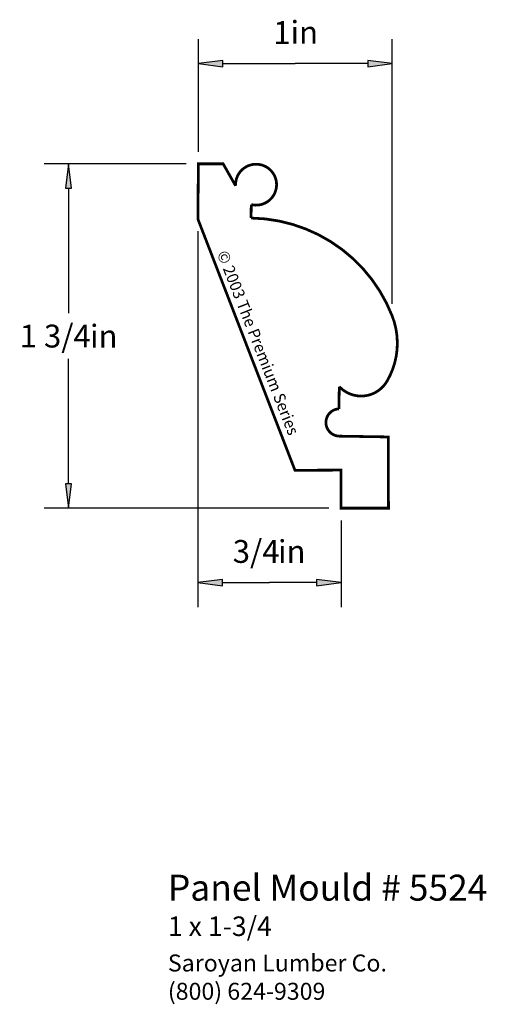
# Paper-space layout 'Layout1' of a CAD drawing. Extents: x 3.94 to 6.33, y 0.26 to 5.31.
import ezdxf
from ezdxf.enums import TextEntityAlignment as Align

# ---------------------------------------------------------------- set-up
doc = ezdxf.new("R2010")
doc.units = 0
doc.header["$MEASUREMENT"] = 0
doc.layers.get('0').update_dxf_attribs({"linetype": 'CONTINUOUS'})
doc.styles.add('_TCW_TXTSTY_1', font='TIMES.TTF')
doc.styles.add('_TCW_TXTSTY_2', font='TIMES.TTF', dxfattribs={"width": 1.22})
doc.styles.add('_TCW_TXTSTY_3', font='txt')
doc.dimstyles.get("Standard").update_dxf_attribs({"dimtxt": 0.117, "dimasz": 0.125, "dimexe": 0.125, "dimexo": 0.063, "dimgap": 0.063, "dimtad": 1, "dimtih": 1, "dimtoh": 1, "dimdec": 4, "dimzin": 0, "dimtxsty": '_TCW_TXTSTY_1', "dimcen": 0.09, "dimclrd": 7, "dimclre": 7, "dimclrt": 7, "dimazin": 3, "dimtfac": 1, "dimtdec": 4, "dimtix": 1, "dimtmove": 0, "dimatfit": 3, "dimtolj": 1, "dimtzin": 0})

# ---------------------------------------------------------------- blocks, each defined once
blk = doc.blocks.new('*D0')
at = {"linetype": 'CONTINUOUS'}
for points in [[(4.8561, 2.4242), (4.9811, 2.408), (4.9811, 2.4405)], [(5.5887, 2.4242), (5.4637, 2.4405), (5.4637, 2.408)]]:
    blk.add_hatch(color=7, dxfattribs=at).paths.add_polyline_path(points)
at = {"color": 7, "linetype": 'CONTINUOUS'}
for p, q in [((4.856, 4.225), (4.856, 2.299)), ((5.589, 2.743), (5.589, 2.299))]:
    blk.add_line(p, q, dxfattribs=at)
for points in [[(4.856, 2.424), (4.981, 2.408), (4.981, 2.44), (4.856, 2.424)], [(4.981, 2.424), (4.981, 2.424), (4.981, 2.424), (5.222, 2.424)], [(5.464, 2.424), (5.464, 2.424), (5.464, 2.424), (5.222, 2.424)], [(5.589, 2.424), (5.464, 2.44), (5.464, 2.408), (5.589, 2.424)]]:
    blk.add_lwpolyline(points, dxfattribs=at)
at = {"color": 7, "linetype": 'CONTINUOUS', "style": '_TCW_TXTSTY_1'}
blk.add_text('3/4', height=0.117, dxfattribs=at).set_placement((5.154, 2.584), align=Align.MIDDLE_CENTER)
blk.add_text('in', height=0.117, dxfattribs=at).set_placement((5.266, 2.642), align=Align.TOP_LEFT)
blk = doc.blocks.new('*D1')
at = {"linetype": 'CONTINUOUS'}
for points in [[(4.1931, 4.5706), (4.1769, 4.4456), (4.2094, 4.4456)], [(4.1931, 2.8057), (4.2094, 2.9307), (4.1769, 2.9307)]]:
    blk.add_hatch(color=7, dxfattribs=at).paths.add_polyline_path(points)
at = {"color": 7, "linetype": 'CONTINUOUS'}
for p, q in [((4.795, 4.571), (4.068, 4.571)), ((5.526, 2.806), (4.068, 2.806))]:
    blk.add_line(p, q, dxfattribs=at)
for points in [[(4.193, 4.571), (4.177, 4.446), (4.209, 4.446), (4.193, 4.571)], [(4.193, 4.446), (4.193, 4.446), (4.193, 4.446), (4.193, 3.805)], [(4.193, 2.931), (4.193, 2.931), (4.193, 2.931), (4.193, 3.571)], [(4.193, 2.806), (4.209, 2.931), (4.177, 2.931), (4.193, 2.806)]]:
    blk.add_lwpolyline(points, dxfattribs=at)
at = {"color": 7, "linetype": 'CONTINUOUS', "style": '_TCW_TXTSTY_1'}
blk.add_text('1 3/4', height=0.117, dxfattribs=at).set_placement((4.125, 3.688), align=Align.MIDDLE_CENTER)
blk.add_text('in', height=0.117, dxfattribs=at).set_placement((4.303, 3.746), align=Align.TOP_LEFT)
blk = doc.blocks.new('*D2')
at = {"linetype": 'CONTINUOUS'}
for points in [[(4.8578, 5.0847), (4.9828, 5.0685), (4.9828, 5.101)], [(5.8508, 5.0847), (5.7258, 5.101), (5.7258, 5.0685)]]:
    blk.add_hatch(color=7, dxfattribs=at).paths.add_polyline_path(points)
at = {"color": 7, "linetype": 'CONTINUOUS'}
for p, q in [((4.858, 4.633), (4.858, 5.21)), ((5.851, 3.854), (5.851, 5.21))]:
    blk.add_line(p, q, dxfattribs=at)
for points in [[(4.858, 5.085), (4.983, 5.068), (4.983, 5.101), (4.858, 5.085)], [(5.851, 5.085), (5.726, 5.101), (5.726, 5.068), (5.851, 5.085)], [(4.983, 5.085), (4.983, 5.085), (4.983, 5.085), (5.354, 5.085)], [(5.726, 5.085), (5.726, 5.085), (5.726, 5.085), (5.354, 5.085)]]:
    blk.add_lwpolyline(points, dxfattribs=at)
at = {"color": 7, "linetype": 'CONTINUOUS', "style": '_TCW_TXTSTY_1'}
blk.add_text('1', height=0.117, dxfattribs=at).set_placement((5.286, 5.244), align=Align.MIDDLE_CENTER)
blk.add_text('in', height=0.117, dxfattribs=at).set_placement((5.33, 5.303), align=Align.TOP_LEFT)

psp = doc.layouts.get("Layout1")

# ---------------------------------------------------------------- linework, layer by layer
at = {"color": 7, "linetype": 'CONTINUOUS', "const_width": 0.014}
psp.add_lwpolyline([(5.831, 3.171), (5.581, 3.175, -0.97), (5.578, 3.315), (5.58, 3.429, 0.501), (5.824, 3.456, 0.23), (5.851, 3.791, 0.305), (5.128, 4.293), (5.129, 4.362, 3.029), (5.049, 4.458), (4.985, 4.571), (4.858, 4.571), (4.856, 4.287), (5.353, 3), (5.589, 3.001), (5.589, 2.806), (5.832, 2.806)], format="xyb", close=True, dxfattribs=at)

# ---------------------------------------------------------------- texts
at = {"color": 7, "linetype": 'CONTINUOUS', "style": '_TCW_TXTSTY_3'}
psp.add_text('© 2003 The Premium Series', height=0.059, rotation=-68.552, dxfattribs=at).set_placement((4.952, 4.112), (5.321, 3.174), align=Align.FIT)
at = {"color": 7, "linetype": 'CONTINUOUS', "style": '_TCW_TXTSTY_1'}
for s, height, p in [('Panel Mould # 5524', 0.133, (4.702, 0.927)), ('1 x 1-3/4', 0.1, (4.702, 0.713))]:
    psp.add_text(s, height=height, dxfattribs=at).set_placement(p, align=Align.TOP_LEFT)
at = {"color": 7, "linetype": 'CONTINUOUS', "insert": (4.702, 0.518), "char_height": 0.087, "width": 1.35, "attachment_point": 1, "style": '_TCW_TXTSTY_2'}
psp.add_mtext('{Saroyan Lumber Co.\\P(800) 624-9309}', dxfattribs=at)

# ---------------------------------------------------------------- dimensions: what is measured, and where the dimension line sits
at = {"color": 7, "linetype": 'CONTINUOUS'}
for base, p1, p2, picture, middle in [((5.851, 5.085), (4.858, 4.571), (5.851, 3.791), '*D2', (5.354, 5.244)), ((4.856, 2.424), (5.589, 2.806), (4.856, 4.287), '*D0', (5.222, 2.584))]:
    dim = psp.add_linear_dim(base=base, p1=p1, p2=p2, dimstyle='STANDARD', override={"dimpost": '<>in'}, dxfattribs=at)
    dim.commit()
    dim.dimension.update_dxf_attribs({"geometry": picture, "text_midpoint": middle})
dim = psp.add_linear_dim(base=(4.193, 4.571), p1=(5.589, 2.806), p2=(4.858, 4.571), angle=270, dimstyle='STANDARD', override={"dimpost": '<>in'}, dxfattribs=at)
dim.commit()
dim.dimension.update_dxf_attribs({"geometry": '*D1', "text_midpoint": (4.193, 3.688)})

doc.saveas('drawing.dxf')
